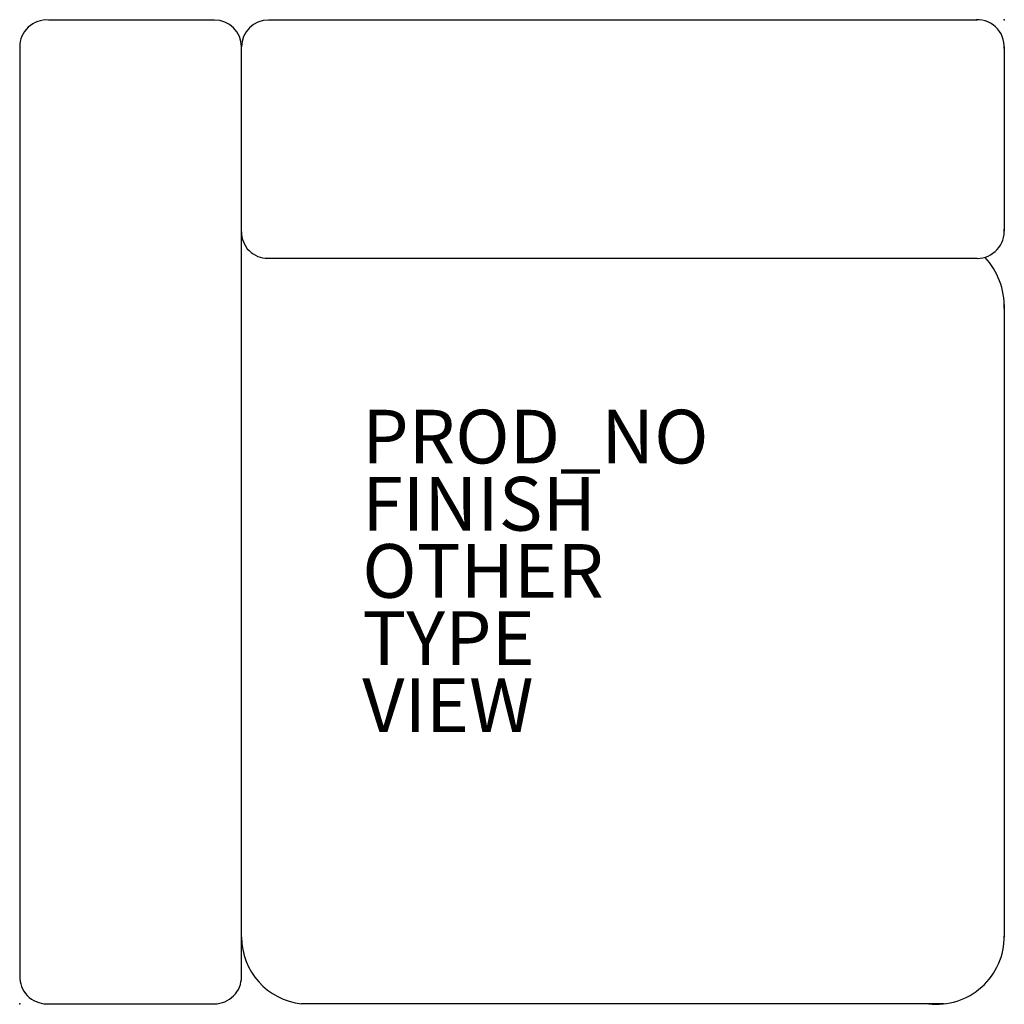
# Model space of a CAD drawing. Units: inches. Extents: x -36.6 to 0, y -36.6 to 0.
import ezdxf

# ---------------------------------------------------------------- set-up
doc = ezdxf.new("R2010")
doc.units = ezdxf.units.IN
doc.header["$MEASUREMENT"] = 0
for name, color, linetype in [('SEAT', 5, 'Continuous'), ('SEAT-FINISH', 7, 'Continuous'), ('SEAT-OTHER', 7, 'Continuous'), ('SEAT-PROD_NO', 7, 'Continuous'), ('SEAT-TYPE', 7, 'Continuous'), ('SEAT-VIEW', 7, 'Continuous')]:
    doc.layers.add(name, color=color, linetype=linetype)
doc.styles.get("Standard").update_dxf_attribs({"font": 'arial.ttf'})

msp = doc.modelspace()

# ---------------------------------------------------------------- linework, layer by layer
at = {"layer": 'SEAT'}
for p, q in [((-29.38, -0.003), (-35.553, -0.003)), ((-1.001, -0.003), (-27.372, -0.003)), ((-36.626, -1.005), (-36.626, -35.628)), ((-28.376, -35.628), (-28.376, -1.007)), ((0, -0.999), (0, -7.866)), ((-1.001, -8.875), (-27.42, -8.875)), ((0.002, -10.588), (0.002, -34.141)), ((-35.622, -36.626), (-29.381, -36.626)), ((-2.23, -36.628), (-26.146, -36.628))]:
    msp.add_line(p, q, dxfattribs=at)
for centre, radius, start, end in [((-1.002, -0.996), 1.004, 356.3926, 98.6499), ((-35.622, -1.005), 1.004, 86.0729, 180), ((-29.38, -1.007), 1.004, 0, 90), ((-27.372, -1.007), 1.004, 90, 180), ((-27.405, -7.904), 0.971, 178.7527, 270.8795), ((-1.001, -7.871), 1.004, 270, 4.8974), ((-2.661, -10.665), 2.665, 358.3503, 43.3477), ((-25.865, -34.133), 2.51, 180.2415, 263.5741), ((-2.52, -34.122), 2.522, 263.4036, 0.4287), ((-35.622, -35.622), 1.004, 178.0486, 270), ((-29.38, -35.622), 1.004, 269.9786, 0.3613)]:
    msp.add_arc(centre, radius, start, end, dxfattribs=at)
for p in [(0, 0), (-36.625, -36.625)]:
    msp.add_point(p, dxfattribs=at)

# ---------------------------------------------------------------- texts
at = {"layer": 'SEAT-FINISH'}
msp.add_attdef('FINISH', (-23.882, -19.012), '', height=2, dxfattribs=at)
at = {"layer": 'SEAT-OTHER'}
msp.add_attdef('OTHER', (-23.882, -21.512), '', height=2, dxfattribs=at)
at = {"layer": 'SEAT-PROD_NO', "flags": 8}
msp.add_attdef('PROD_NO', (-23.882, -16.512), 'MAGS186204', height=2, dxfattribs=at)
at = {"layer": 'SEAT-TYPE', "flags": 2}
msp.add_attdef('TYPE', (-23.882, -24.012), 'SEAT', height=2, dxfattribs=at)
at = {"layer": 'SEAT-VIEW', "flags": 2}
msp.add_attdef('VIEW', (-23.882, -26.512), 'P', height=2, dxfattribs=at)

doc.saveas('drawing.dxf')
